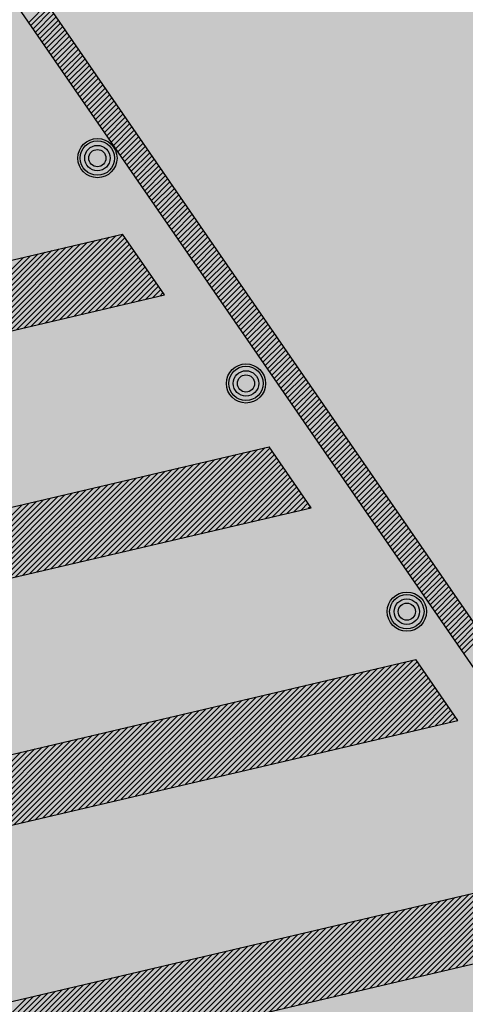
# Model space of a CAD drawing. Extents: x 564093 to 565295, y 4794432 to 4795284.
# Drawn here: x 564684 to 564687, y 4794934 to 4794939 of the extents above; entities that cross this region are included whole.
import ezdxf

# ---------------------------------------------------------------- set-up
doc = ezdxf.new("R2010")
doc.units = 0
doc.header["$MEASUREMENT"] = 0
doc.linetypes.add('CONTINUA', pattern=[0])
doc.layers.add('1SOMBREADO', color=7, linetype='Continuous')
doc.layers.add('CARTO', color=7, linetype='Continuous')

msp = doc.modelspace()

# ---------------------------------------------------------------- hatches: boundary and pattern name
at = {"layer": '1SOMBREADO', "lineweight": 13, "ltscale": 0.7}
h = msp.add_hatch(color=151, dxfattribs=at)
edge = h.paths.add_edge_path()
edge.add_line((564635.9775, 4794808.3884), (564719.8968, 4794843.6914))
edge.add_line((564719.8968, 4794843.6914), (564729.7505, 4794847.7668))
edge.add_line((564729.7505, 4794847.7668), (565058.0447, 4794983.5482))
edge.add_line((565058.0447, 4794983.5482), (565129.931, 4795013.2802))
edge.add_line((565129.931, 4795013.2802), (565161.1568, 4795025.7343))
edge.add_line((565161.1568, 4795025.7343), (565161.3919, 4795025.8312))
edge.add_arc((565144.6206, 4795066.5094), 44, 292.40604, 423.8585)
edge.add_line((565164.0065, 4795106.0086), (564947.6037, 4795202.2143))
edge.add_line((564947.6037, 4795202.2143), (564904.5205, 4795211.1494))
edge.add_line((564904.5205, 4795211.1494), (564891.3805, 4795205.3994))
edge.add_line((564891.3805, 4795205.3994), (564890.3626, 4795203.7452))
edge.add_line((564890.3626, 4795203.7452), (564888.1399, 4795202.5144))
edge.add_line((564888.1399, 4795202.5144), (564882.7148, 4795202.133))
edge.add_line((564882.7148, 4795202.133), (564874.4282, 4795201.9522))
edge.add_line((564874.4282, 4795201.9522), (564863.823, 4795201.6713))
edge.add_line((564863.823, 4795201.6713), (564865.3705, 4795205.5294))
edge.add_line((564865.3705, 4795205.5294), (564852.0005, 4795209.4894))
edge.add_line((564852.0005, 4795209.4894), (564850.5705, 4795205.3994))
edge.add_line((564850.5705, 4795205.3994), (564835.0305, 4795209.7694))
edge.add_line((564835.0305, 4795209.7694), (564809.8605, 4795203.8894))
edge.add_line((564809.8605, 4795203.8894), (564809.476, 4795205.2831))
edge.add_line((564809.476, 4795205.2831), (564804.1605, 4795204.0594))
edge.add_line((564804.1605, 4795204.0594), (564778.0963, 4795197.1659))
edge.add_line((564778.0963, 4795197.1659), (564777.2586, 4795198.8397))
edge.add_line((564777.2586, 4795198.8397), (564774.1872, 4795198.0586))
edge.add_line((564774.1872, 4795198.0586), (564772.7352, 4795198.4491))
edge.add_line((564772.7352, 4795198.4491), (564751.2005, 4795205.3694))
edge.add_line((564751.2005, 4795205.3694), (564748.3905, 4795206.6094))
edge.add_line((564748.3905, 4795206.6094), (564745.2105, 4795207.7794))
edge.add_line((564745.2105, 4795207.7794), (564745.3805, 4795208.9394))
edge.add_line((564745.3805, 4795208.9394), (564735.9506, 4795209.6952))
edge.add_line((564735.9506, 4795209.6952), (564735.6182, 4795210.9131))
edge.add_line((564735.6182, 4795210.9131), (564734.1387, 4795210.5505))
edge.add_line((564734.1387, 4795210.5505), (564714.0405, 4795205.3394))
edge.add_line((564714.0405, 4795205.3394), (564697.7905, 4795201.5494))
edge.add_line((564697.7905, 4795201.5494), (564690.1806, 4795200.1264))
edge.add_line((564690.1806, 4795200.1264), (564683.2149, 4795198.7977))
edge.add_line((564683.2149, 4795198.7977), (564675.5892, 4795196.2567))
edge.add_line((564675.5892, 4795196.2567), (564668.6221, 4795192.446))
edge.add_line((564668.6221, 4795192.446), (564666.1672, 4795189.8663))
edge.add_line((564666.1672, 4795189.8663), (564666.5155, 4795187.6151))
edge.add_line((564666.5155, 4795187.6151), (564668.9202, 4795183.0939))
edge.add_line((564668.9202, 4795183.0939), (564670.8942, 4795181.4117))
edge.add_line((564670.8942, 4795181.4117), (564677.332, 4795177.5064))
edge.add_line((564677.332, 4795177.5064), (564683.4116, 4795175.4737))
edge.add_line((564683.4116, 4795175.4737), (564710.4151, 4795167.5143))
edge.add_line((564710.4151, 4795167.5143), (564712.7286, 4795158.689))
edge.add_line((564712.7286, 4795158.689), (564706.2061, 4795151.1457))
edge.add_line((564706.2061, 4795151.1457), (564688.3159, 4795130.2491))
edge.add_line((564688.3159, 4795130.2491), (564654.7226, 4795090.5425))
edge.add_line((564654.7226, 4795090.5425), (564643.0675, 4795072.6227))
edge.add_line((564643.0675, 4795072.6227), (564637.1605, 4795063.8594))
edge.add_line((564637.1605, 4795063.8594), (564636.3805, 4795064.3194))
edge.add_line((564636.3805, 4795064.3194), (564634.9605, 4795062.2194))
edge.add_line((564634.9605, 4795062.2194), (564633.0405, 4795062.8594))
edge.add_line((564633.0405, 4795062.8594), (564628.7905, 4795065.0694))
edge.add_line((564628.7905, 4795065.0694), (564626.4505, 4795068.1494))
edge.add_line((564626.4505, 4795068.1494), (564618.3484, 4795074.9623))
edge.add_line((564618.3484, 4795074.9623), (564627.5764, 4795052.5458))
edge.add_line((564627.5764, 4795052.5458), (564633.184, 4795054.8086))
edge.add_line((564633.184, 4795054.8086), (564630.242, 4795046.0705))
edge.add_line((564630.242, 4795046.0705), (564631.7505, 4795045.9394))
edge.add_line((564631.7505, 4795045.9394), (564637.711, 4795042.7187))
edge.add_line((564637.711, 4795042.7187), (564636.2005, 4795037.1494))
edge.add_line((564636.2005, 4795037.1494), (564633.5005, 4795026.9894))
edge.add_line((564633.5005, 4795026.9894), (564632.3305, 4795022.1094))
edge.add_line((564632.3305, 4795022.1094), (564629.1805, 4795009.4494))
edge.add_line((564629.1805, 4795009.4494), (564634.1605, 4795003.5094))
edge.add_line((564634.1605, 4795003.5094), (564637.0005, 4794991.6894))
edge.add_line((564637.0005, 4794991.6894), (564630.6105, 4794979.7694))
edge.add_line((564630.6105, 4794979.7694), (564631.5605, 4794979.2794))
edge.add_line((564631.5605, 4794979.2794), (564630.7905, 4794977.8594))
edge.add_line((564630.7905, 4794977.8594), (564633.8705, 4794960.8494))
edge.add_line((564633.8705, 4794960.8494), (564653.9281, 4794932.2692))
edge.add_line((564653.9281, 4794932.2692), (564647.6349, 4794927.8823))
edge.add_line((564647.6349, 4794927.8823), (564645.3067, 4794899.8337))
edge.add_line((564645.3067, 4794899.8337), (564644.1526, 4794884.1923))
edge.add_line((564644.1526, 4794884.1923), (564637.7475, 4794845.3784))
edge.add_line((564637.7475, 4794845.3784), (564635.9775, 4794808.3884))

# ---------------------------------------------------------------- linework, layer by layer
at = {"layer": 'CARTO', "linetype": 'CONTINUA'}
for p, q in [((564687.8924, 4794934.3841, -7.74), (564676.9818, 4794950.2016, -7.74)), ((564687.7689, 4794934.2989, -7.74), (564679.268, 4794946.623, -7.74)), ((564680.1719, 4794937.1802, 0), (564684.7395, 4794938.2505, 0)), ((564684.9835, 4794937.8968, -7.74), (564684.7395, 4794938.2505, -7.74)), ((564680.2335, 4794936.7838, 0), (564684.9835, 4794937.8968, 0)), ((564680.3876, 4794935.7928, 0), (564685.5934, 4794937.0127, 0)), ((564685.8373, 4794936.659, -7.74), (564685.5934, 4794937.0127, -7.74)), ((564680.4492, 4794935.3964, 0), (564685.8373, 4794936.659, 0)), ((564680.6033, 4794934.4054, 0), (564686.4472, 4794935.7748, 0)), ((564686.6912, 4794935.4211, -7.74), (564686.4472, 4794935.7748, -7.74)), ((564680.6649, 4794934.009, 0), (564686.6912, 4794935.4211, 0)), ((564680.8189, 4794933.018, 0), (564687.3011, 4794934.537, 0)), ((564680.8806, 4794932.6216, 0), (564687.545, 4794934.1833, 0))]:
    msp.add_line(p, q, dxfattribs=at)
at = {"layer": 'CARTO'}
for p, q in [((564687.8924, 4794934.3841, -7.74), (564678.1142, 4794948.5598, -7.74)), ((564687.7689, 4794934.2989, -7.74), (564679.268, 4794946.623, -7.74)), ((564680.1719, 4794937.1802, 0), (564684.7395, 4794938.2505, 0)), ((564680.1719, 4794937.1802, 0), (564684.7395, 4794938.2505, 0)), ((564684.9835, 4794937.8968, -7.74), (564684.7395, 4794938.2505, -7.74)), ((564684.9835, 4794937.8968, -7.74), (564684.7395, 4794938.2505, -7.74)), ((564680.2335, 4794936.7838, 0), (564684.9835, 4794937.8968, 0)), ((564680.2335, 4794936.7838, 0), (564684.9835, 4794937.8968, 0)), ((564680.3876, 4794935.7928, 0), (564685.5934, 4794937.0127, 0)), ((564680.3876, 4794935.7928, 0), (564685.5934, 4794937.0127, 0)), ((564685.8373, 4794936.659, -7.74), (564685.5934, 4794937.0127, -7.74)), ((564685.8373, 4794936.659, -7.74), (564685.5934, 4794937.0127, -7.74)), ((564680.4492, 4794935.3964, 0), (564685.8373, 4794936.659, 0)), ((564680.4492, 4794935.3964, 0), (564685.8373, 4794936.659, 0)), ((564680.6033, 4794934.4054, 0), (564686.4472, 4794935.7748, 0)), ((564680.6033, 4794934.4054, 0), (564686.4472, 4794935.7748, 0)), ((564686.6912, 4794935.4211, -7.74), (564686.4472, 4794935.7748, -7.74)), ((564686.6912, 4794935.4211, -7.74), (564686.4472, 4794935.7748, -7.74)), ((564680.6649, 4794934.009, 0), (564686.6912, 4794935.4211, 0)), ((564680.6649, 4794934.009, 0), (564686.6912, 4794935.4211, 0)), ((564680.8189, 4794933.018, 0), (564687.3011, 4794934.537, 0)), ((564680.8189, 4794933.018, 0), (564687.3011, 4794934.537, 0)), ((564680.8806, 4794932.6216, 0), (564687.545, 4794934.1833, 0)), ((564680.8806, 4794932.6216, 0), (564687.545, 4794934.1833, 0))]:
    msp.add_line(p, q, dxfattribs=at)
at = {"layer": 'CARTO', "linetype": 'Continuous'}
for p, q in [((564684.1935, 4794939.4824, 0), (564684.3013, 4794939.5902, 0)), ((564684.2065, 4794939.4636, 0), (564684.3143, 4794939.5714, 0)), ((564684.2195, 4794939.4447, 0), (564684.3273, 4794939.5526, 0)), ((564684.2324, 4794939.4259, 0), (564684.3403, 4794939.5337, 0)), ((564684.2454, 4794939.4071, 0), (564684.3533, 4794939.5149, 0)), ((564684.2584, 4794939.3882, 0), (564684.3663, 4794939.4961, 0)), ((564684.2714, 4794939.3694, 0), (564684.3792, 4794939.4773, 0)), ((564684.2844, 4794939.3506, 0), (564684.3922, 4794939.4584, 0)), ((564684.2974, 4794939.3318, 0), (564684.4052, 4794939.4396, 0)), ((564684.3104, 4794939.3129, 0), (564684.4182, 4794939.4208, 0)), ((564684.3234, 4794939.2941, 0), (564684.4312, 4794939.4019, 0)), ((564684.3364, 4794939.2753, 0), (564684.4442, 4794939.3831, 0)), ((564684.3493, 4794939.2564, 0), (564684.4572, 4794939.3643, 0)), ((564684.3623, 4794939.2376, 0), (564684.4702, 4794939.3454, 0)), ((564684.3753, 4794939.2188, 0), (564684.4832, 4794939.3266, 0)), ((564684.3883, 4794939.1999, 0), (564684.4962, 4794939.3078, 0)), ((564684.4013, 4794939.1811, 0), (564684.5091, 4794939.2889, 0)), ((564684.4143, 4794939.1623, 0), (564684.5221, 4794939.2701, 0)), ((564684.4273, 4794939.1434, 0), (564684.5351, 4794939.2513, 0)), ((564684.4403, 4794939.1246, 0), (564684.5481, 4794939.2325, 0)), ((564684.4533, 4794939.1058, 0), (564684.5611, 4794939.2136, 0)), ((564684.4662, 4794939.087, 0), (564684.5741, 4794939.1948, 0)), ((564684.4792, 4794939.0681, 0), (564684.5871, 4794939.176, 0)), ((564684.4922, 4794939.0493, 0), (564684.6001, 4794939.1571, 0)), ((564684.5052, 4794939.0305, 0), (564684.6131, 4794939.1383, 0)), ((564684.5182, 4794939.0116, 0), (564684.626, 4794939.1195, 0)), ((564684.5312, 4794938.9928, 0), (564684.639, 4794939.1006, 0)), ((564684.5442, 4794938.974, 0), (564684.652, 4794939.0818, 0)), ((564684.5572, 4794938.9551, 0), (564684.665, 4794939.063, 0)), ((564684.5702, 4794938.9363, 0), (564684.678, 4794939.0441, 0)), ((564684.5832, 4794938.9175, 0), (564684.691, 4794939.0253, 0)), ((564684.5961, 4794938.8986, 0), (564684.704, 4794939.0065, 0)), ((564684.6091, 4794938.8798, 0), (564684.717, 4794938.9877, 0)), ((564684.6221, 4794938.861, 0), (564684.73, 4794938.9688, 0)), ((564684.6351, 4794938.8422, 0), (564684.7429, 4794938.95, 0)), ((564684.6481, 4794938.8233, 0), (564684.7559, 4794938.9312, 0)), ((564684.6611, 4794938.8045, 0), (564684.7689, 4794938.9123, 0)), ((564684.6741, 4794938.7857, 0), (564684.7819, 4794938.8935, 0)), ((564684.6871, 4794938.7668, 0), (564684.7949, 4794938.8747, 0)), ((564684.7001, 4794938.748, 0), (564684.8079, 4794938.8558, 0)), ((564684.713, 4794938.7292, 0), (564684.8209, 4794938.837, 0)), ((564684.726, 4794938.7103, 0), (564684.8339, 4794938.8182, 0)), ((564684.739, 4794938.6915, 0), (564684.8469, 4794938.7993, 0)), ((564684.752, 4794938.6727, 0), (564684.8598, 4794938.7805, 0)), ((564684.765, 4794938.6538, 0), (564684.8728, 4794938.7617, 0)), ((564684.778, 4794938.635, 0), (564684.8858, 4794938.7429, 0)), ((564684.791, 4794938.6162, 0), (564684.8988, 4794938.724, 0)), ((564684.804, 4794938.5974, 0), (564684.9118, 4794938.7052, 0)), ((564684.817, 4794938.5785, 0), (564684.9248, 4794938.6864, 0)), ((564684.8299, 4794938.5597, 0), (564684.9378, 4794938.6675, 0)), ((564684.8429, 4794938.5409, 0), (564684.9508, 4794938.6487, 0)), ((564684.8559, 4794938.522, 0), (564684.9638, 4794938.6299, 0)), ((564684.8689, 4794938.5032, 0), (564684.9767, 4794938.611, 0)), ((564684.8819, 4794938.4844, 0), (564684.9897, 4794938.5922, 0)), ((564684.8949, 4794938.4655, 0), (564685.0027, 4794938.5734, 0)), ((564684.9079, 4794938.4467, 0), (564685.0157, 4794938.5545, 0)), ((564684.9209, 4794938.4279, 0), (564685.0287, 4794938.5357, 0)), ((564684.9339, 4794938.409, 0), (564685.0417, 4794938.5169, 0)), ((564684.9468, 4794938.3902, 0), (564685.0547, 4794938.4981, 0)), ((564684.9598, 4794938.3714, 0), (564685.0677, 4794938.4792, 0)), ((564684.9728, 4794938.3526, 0), (564685.0807, 4794938.4604, 0)), ((564684.9858, 4794938.3337, 0), (564685.0937, 4794938.4416, 0)), ((564684.9988, 4794938.3149, 0), (564685.1066, 4794938.4227, 0)), ((564685.0118, 4794938.2961, 0), (564685.1196, 4794938.4039, 0)), ((564685.0248, 4794938.2772, 0), (564685.1326, 4794938.3851, 0)), ((564685.0378, 4794938.2584, 0), (564685.1456, 4794938.3662, 0)), ((564685.0508, 4794938.2396, 0), (564685.1586, 4794938.3474, 0)), ((564685.0637, 4794938.2207, 0), (564685.1716, 4794938.3286, 0)), ((564685.0767, 4794938.2019, 0), (564685.1846, 4794938.3097, 0)), ((564685.0897, 4794938.1831, 0), (564685.1976, 4794938.2909, 0)), ((564684.125, 4794937.6957, 0), (564684.6616, 4794938.2322, 0)), ((564684.1666, 4794937.7054, 0), (564684.7031, 4794938.242, 0)), ((564684.2081, 4794937.7151, 0), (564684.7411, 4794938.2481, 0)), ((564684.2497, 4794937.7249, 0), (564684.7541, 4794938.2293, 0)), ((564685.1027, 4794938.1642, 0), (564685.2106, 4794938.2721, 0)), ((564685.1157, 4794938.1454, 0), (564685.2235, 4794938.2533, 0)), ((564685.1287, 4794938.1266, 0), (564685.2365, 4794938.2344, 0)), ((564683.8757, 4794937.6372, 0), (564684.4122, 4794938.1738, 0)), ((564683.9172, 4794937.647, 0), (564684.4538, 4794938.1835, 0)), ((564683.9588, 4794937.6567, 0), (564684.4953, 4794938.1933, 0)), ((564684.0003, 4794937.6664, 0), (564684.5369, 4794938.203, 0)), ((564684.0419, 4794937.6762, 0), (564684.5785, 4794938.2128, 0)), ((564684.0834, 4794937.6859, 0), (564684.62, 4794938.2225, 0)), ((564684.2912, 4794937.7346, 0), (564684.7671, 4794938.2105, 0)), ((564684.3328, 4794937.7443, 0), (564684.7801, 4794938.1917, 0)), ((564684.3744, 4794937.7541, 0), (564684.7931, 4794938.1728, 0)), ((564685.1417, 4794938.1078, 0), (564685.2495, 4794938.2156, 0)), ((564685.1547, 4794938.0889, 0), (564685.2625, 4794938.1968, 0)), ((564685.1677, 4794938.0701, 0), (564685.2755, 4794938.1779, 0)), ((564683.6263, 4794937.5788, 0), (564684.1629, 4794938.1154, 0)), ((564683.6679, 4794937.5885, 0), (564684.2044, 4794938.1251, 0)), ((564683.7094, 4794937.5983, 0), (564684.246, 4794938.1348, 0)), ((564683.751, 4794937.608, 0), (564684.2876, 4794938.1446, 0)), ((564683.7925, 4794937.6177, 0), (564684.3291, 4794938.1543, 0)), ((564683.8341, 4794937.6275, 0), (564684.3707, 4794938.1641, 0)), ((564684.4159, 4794937.7638, 0), (564684.8061, 4794938.154, 0)), ((564684.4575, 4794937.7736, 0), (564684.8191, 4794938.1352, 0)), ((564684.499, 4794937.7833, 0), (564684.8321, 4794938.1163, 0)), ((564685.1806, 4794938.0513, 0), (564685.2885, 4794938.1591, 0)), ((564685.1936, 4794938.0324, 0), (564685.3015, 4794938.1403, 0)), ((564685.2066, 4794938.0136, 0), (564685.3145, 4794938.1214, 0)), ((564684.5406, 4794937.793, 0), (564684.845, 4794938.0975, 0)), ((564684.5821, 4794937.8028, 0), (564684.858, 4794938.0787, 0)), ((564684.6237, 4794937.8125, 0), (564684.871, 4794938.0598, 0)), ((564685.2196, 4794937.9948, 0), (564685.3275, 4794938.1026, 0)), ((564685.2326, 4794937.9759, 0), (564685.3404, 4794938.0838, 0)), ((564685.2456, 4794937.9571, 0), (564685.3534, 4794938.0649, 0)), ((564684.6653, 4794937.8223, 0), (564684.884, 4794938.041, 0)), ((564684.7068, 4794937.832, 0), (564684.897, 4794938.0222, 0)), ((564684.7484, 4794937.8417, 0), (564684.91, 4794938.0033, 0)), ((564685.2586, 4794937.9383, 0), (564685.3664, 4794938.0461, 0)), ((564685.2716, 4794937.9195, 0), (564685.3794, 4794938.0273, 0)), ((564685.2846, 4794937.9006, 0), (564685.3924, 4794938.0085, 0)), ((564684.7899, 4794937.8515, 0), (564684.923, 4794937.9845, 0)), ((564684.8315, 4794937.8612, 0), (564684.936, 4794937.9657, 0)), ((564684.8731, 4794937.871, 0), (564684.949, 4794937.9469, 0)), ((564685.2976, 4794937.8818, 0), (564685.4054, 4794937.9896, 0)), ((564685.3105, 4794937.863, 0), (564685.4184, 4794937.9708, 0)), ((564685.3235, 4794937.8441, 0), (564685.4314, 4794937.952, 0)), ((564684.9146, 4794937.8807, 0), (564684.962, 4794937.928, 0)), ((564684.9562, 4794937.8904, 0), (564684.9749, 4794937.9092, 0)), ((564685.3365, 4794937.8253, 0), (564685.4444, 4794937.9331, 0)), ((564685.3495, 4794937.8065, 0), (564685.4573, 4794937.9143, 0)), ((564685.3625, 4794937.7876, 0), (564685.4703, 4794937.8955, 0)), ((564685.3755, 4794937.7688, 0), (564685.4833, 4794937.8766, 0)), ((564685.3885, 4794937.75, 0), (564685.4963, 4794937.8578, 0)), ((564685.4015, 4794937.7311, 0), (564685.5093, 4794937.839, 0)), ((564685.4145, 4794937.7123, 0), (564685.5223, 4794937.8202, 0)), ((564685.4274, 4794937.6935, 0), (564685.5353, 4794937.8013, 0)), ((564685.4404, 4794937.6747, 0), (564685.5483, 4794937.7825, 0)), ((564685.4534, 4794937.6558, 0), (564685.5613, 4794937.7637, 0)), ((564685.4664, 4794937.637, 0), (564685.5742, 4794937.7448, 0)), ((564685.4794, 4794937.6182, 0), (564685.5872, 4794937.726, 0)), ((564685.4924, 4794937.5993, 0), (564685.6002, 4794937.7072, 0)), ((564685.5054, 4794937.5805, 0), (564685.6132, 4794937.6883, 0)), ((564685.5184, 4794937.5617, 0), (564685.6262, 4794937.6695, 0)), ((564685.5314, 4794937.5428, 0), (564685.6392, 4794937.6507, 0)), ((564685.5443, 4794937.524, 0), (564685.6522, 4794937.6318, 0)), ((564685.5573, 4794937.5052, 0), (564685.6652, 4794937.613, 0)), ((564685.5703, 4794937.4863, 0), (564685.6782, 4794937.5942, 0)), ((564685.5833, 4794937.4675, 0), (564685.6912, 4794937.5754, 0)), ((564685.5963, 4794937.4487, 0), (564685.7041, 4794937.5565, 0)), ((564685.6093, 4794937.4299, 0), (564685.7171, 4794937.5377, 0)), ((564685.6223, 4794937.411, 0), (564685.7301, 4794937.5189, 0)), ((564685.6353, 4794937.3922, 0), (564685.7431, 4794937.5, 0)), ((564685.6483, 4794937.3734, 0), (564685.7561, 4794937.4812, 0)), ((564685.6612, 4794937.3545, 0), (564685.7691, 4794937.4624, 0)), ((564685.6742, 4794937.3357, 0), (564685.7821, 4794937.4435, 0)), ((564685.6872, 4794937.3169, 0), (564685.7951, 4794937.4247, 0)), ((564685.7002, 4794937.298, 0), (564685.8081, 4794937.4059, 0)), ((564685.7132, 4794937.2792, 0), (564685.821, 4794937.387, 0)), ((564685.7262, 4794937.2604, 0), (564685.834, 4794937.3682, 0)), ((564685.7392, 4794937.2415, 0), (564685.847, 4794937.3494, 0)), ((564685.7522, 4794937.2227, 0), (564685.86, 4794937.3306, 0)), ((564685.7652, 4794937.2039, 0), (564685.873, 4794937.3117, 0)), ((564685.7781, 4794937.1851, 0), (564685.886, 4794937.2929, 0)), ((564685.7911, 4794937.1662, 0), (564685.899, 4794937.2741, 0)), ((564685.8041, 4794937.1474, 0), (564685.912, 4794937.2552, 0)), ((564685.8171, 4794937.1286, 0), (564685.925, 4794937.2364, 0)), ((564685.8301, 4794937.1097, 0), (564685.9379, 4794937.2176, 0)), ((564685.8431, 4794937.0909, 0), (564685.9509, 4794937.1987, 0)), ((564685.8561, 4794937.0721, 0), (564685.9639, 4794937.1799, 0)), ((564685.8691, 4794937.0532, 0), (564685.9769, 4794937.1611, 0)), ((564685.8821, 4794937.0344, 0), (564685.9899, 4794937.1422, 0)), ((564685.8951, 4794937.0156, 0), (564686.0029, 4794937.1234, 0)), ((564685.908, 4794936.9967, 0), (564686.0159, 4794937.1046, 0)), ((564685.921, 4794936.9779, 0), (564686.0289, 4794937.0858, 0)), ((564685.934, 4794936.9591, 0), (564686.0419, 4794937.0669, 0)), ((564685.947, 4794936.9403, 0), (564686.0548, 4794937.0481, 0)), ((564685.96, 4794936.9214, 0), (564686.0678, 4794937.0293, 0)), ((564684.8652, 4794936.4312, 0), (564685.4017, 4794936.9678, 0)), ((564684.9067, 4794936.4409, 0), (564685.4433, 4794936.9775, 0)), ((564684.9483, 4794936.4507, 0), (564685.4849, 4794936.9872, 0)), ((564684.9899, 4794936.4604, 0), (564685.5264, 4794936.997, 0)), ((564685.0314, 4794936.4701, 0), (564685.568, 4794937.0067, 0)), ((564685.073, 4794936.4799, 0), (564685.5984, 4794937.0053, 0)), ((564685.1145, 4794936.4896, 0), (564685.6114, 4794936.9865, 0)), ((564685.1561, 4794936.4993, 0), (564685.6244, 4794936.9677, 0)), ((564685.973, 4794936.9026, 0), (564686.0808, 4794937.0104, 0)), ((564685.986, 4794936.8838, 0), (564686.0938, 4794936.9916, 0)), ((564685.999, 4794936.8649, 0), (564686.1068, 4794936.9728, 0)), ((564684.6158, 4794936.3727, 0), (564685.1524, 4794936.9093, 0)), ((564684.6574, 4794936.3825, 0), (564685.194, 4794936.9191, 0)), ((564684.6989, 4794936.3922, 0), (564685.2355, 4794936.9288, 0)), ((564684.7405, 4794936.402, 0), (564685.2771, 4794936.9385, 0)), ((564684.7821, 4794936.4117, 0), (564685.3186, 4794936.9483, 0)), ((564684.8236, 4794936.4214, 0), (564685.3602, 4794936.958, 0)), ((564685.1976, 4794936.5091, 0), (564685.6374, 4794936.9488, 0)), ((564685.2392, 4794936.5188, 0), (564685.6504, 4794936.93, 0)), ((564685.2808, 4794936.5286, 0), (564685.6634, 4794936.9112, 0)), ((564686.012, 4794936.8461, 0), (564686.1198, 4794936.9539, 0)), ((564686.0249, 4794936.8273, 0), (564686.1328, 4794936.9351, 0)), ((564686.0379, 4794936.8084, 0), (564686.1458, 4794936.9163, 0)), ((564684.408, 4794936.3241, 0), (564684.9446, 4794936.8606, 0)), ((564684.4496, 4794936.3338, 0), (564684.9862, 4794936.8704, 0)), ((564684.4912, 4794936.3435, 0), (564685.0277, 4794936.8801, 0)), ((564684.5327, 4794936.3533, 0), (564685.0693, 4794936.8898, 0)), ((564684.5743, 4794936.363, 0), (564685.1108, 4794936.8996, 0)), ((564685.3223, 4794936.5383, 0), (564685.6764, 4794936.8923, 0)), ((564685.3639, 4794936.548, 0), (564685.6893, 4794936.8735, 0)), ((564685.4054, 4794936.5578, 0), (564685.7023, 4794936.8547, 0)), ((564686.0509, 4794936.7896, 0), (564686.1588, 4794936.8974, 0)), ((564686.0639, 4794936.7708, 0), (564686.1717, 4794936.8786, 0)), ((564686.0769, 4794936.7519, 0), (564686.1847, 4794936.8598, 0)), ((564684.1587, 4794936.2656, 0), (564684.6953, 4794936.8022, 0)), ((564684.2002, 4794936.2754, 0), (564684.7368, 4794936.8119, 0)), ((564684.2418, 4794936.2851, 0), (564684.7784, 4794936.8217, 0)), ((564684.2834, 4794936.2948, 0), (564684.8199, 4794936.8314, 0)), ((564684.3249, 4794936.3046, 0), (564684.8615, 4794936.8412, 0)), ((564684.3665, 4794936.3143, 0), (564684.903, 4794936.8509, 0)), ((564685.447, 4794936.5675, 0), (564685.7153, 4794936.8358, 0)), ((564685.4886, 4794936.5773, 0), (564685.7283, 4794936.817, 0)), ((564685.5301, 4794936.587, 0), (564685.7413, 4794936.7982, 0)), ((564686.0899, 4794936.7331, 0), (564686.1977, 4794936.841, 0)), ((564686.1029, 4794936.7143, 0), (564686.2107, 4794936.8221, 0)), ((564686.1159, 4794936.6955, 0), (564686.2237, 4794936.8033, 0)), ((564683.9093, 4794936.2072, 0), (564684.4459, 4794936.7438, 0)), ((564683.9509, 4794936.2169, 0), (564684.4875, 4794936.7535, 0)), ((564683.9925, 4794936.2267, 0), (564684.529, 4794936.7632, 0)), ((564684.034, 4794936.2364, 0), (564684.5706, 4794936.773, 0)), ((564684.0756, 4794936.2461, 0), (564684.6121, 4794936.7827, 0)), ((564684.1171, 4794936.2559, 0), (564684.6537, 4794936.7925, 0)), ((564685.5717, 4794936.5967, 0), (564685.7543, 4794936.7794, 0)), ((564685.6132, 4794936.6065, 0), (564685.7673, 4794936.7605, 0)), ((564685.6548, 4794936.6162, 0), (564685.7803, 4794936.7417, 0)), ((564686.1289, 4794936.6766, 0), (564686.2367, 4794936.7845, 0)), ((564686.1418, 4794936.6578, 0), (564686.2497, 4794936.7656, 0)), ((564686.1548, 4794936.639, 0), (564686.2627, 4794936.7468, 0)), ((564683.66, 4794936.1488, 0), (564684.1966, 4794936.6853, 0)), ((564683.7015, 4794936.1585, 0), (564684.2381, 4794936.6951, 0)), ((564683.7431, 4794936.1682, 0), (564684.2797, 4794936.7048, 0)), ((564683.7847, 4794936.178, 0), (564684.3212, 4794936.7146, 0)), ((564683.8262, 4794936.1877, 0), (564684.3628, 4794936.7243, 0)), ((564683.8678, 4794936.1975, 0), (564684.4043, 4794936.734, 0)), ((564685.6963, 4794936.6259, 0), (564685.7933, 4794936.7229, 0)), ((564685.7379, 4794936.6357, 0), (564685.8062, 4794936.704, 0)), ((564685.7795, 4794936.6454, 0), (564685.8192, 4794936.6852, 0)), ((564686.1678, 4794936.6201, 0), (564686.2757, 4794936.728, 0)), ((564686.1808, 4794936.6013, 0), (564686.2887, 4794936.7091, 0)), ((564686.1938, 4794936.5825, 0), (564686.3016, 4794936.6903, 0)), ((564683.6184, 4794936.139, 0), (564684.155, 4794936.6756, 0)), ((564685.821, 4794936.6552, 0), (564685.8322, 4794936.6664, 0)), ((564686.2068, 4794936.5636, 0), (564686.3146, 4794936.6715, 0)), ((564686.2198, 4794936.5448, 0), (564686.3276, 4794936.6526, 0)), ((564686.2328, 4794936.526, 0), (564686.3406, 4794936.6338, 0)), ((564686.2458, 4794936.5071, 0), (564686.3536, 4794936.615, 0)), ((564686.2587, 4794936.4883, 0), (564686.3666, 4794936.5962, 0)), ((564686.2717, 4794936.4695, 0), (564686.3796, 4794936.5773, 0)), ((564686.2847, 4794936.4507, 0), (564686.3926, 4794936.5585, 0)), ((564686.2977, 4794936.4318, 0), (564686.4056, 4794936.5397, 0)), ((564686.3107, 4794936.413, 0), (564686.4185, 4794936.5208, 0)), ((564686.3237, 4794936.3942, 0), (564686.4315, 4794936.502, 0)), ((564686.3367, 4794936.3753, 0), (564686.4445, 4794936.4832, 0)), ((564686.3497, 4794936.3565, 0), (564686.4575, 4794936.4643, 0)), ((564686.3627, 4794936.3377, 0), (564686.4705, 4794936.4455, 0)), ((564686.3756, 4794936.3188, 0), (564686.4835, 4794936.4267, 0)), ((564686.3886, 4794936.3, 0), (564686.4965, 4794936.4079, 0)), ((564686.4016, 4794936.2812, 0), (564686.5095, 4794936.389, 0)), ((564686.4146, 4794936.2624, 0), (564686.5225, 4794936.3702, 0)), ((564686.4276, 4794936.2435, 0), (564686.5354, 4794936.3514, 0)), ((564686.4406, 4794936.2247, 0), (564686.5484, 4794936.3325, 0)), ((564686.4536, 4794936.2059, 0), (564686.5614, 4794936.3137, 0)), ((564686.4666, 4794936.187, 0), (564686.5744, 4794936.2949, 0)), ((564686.4796, 4794936.1682, 0), (564686.5874, 4794936.276, 0)), ((564686.4926, 4794936.1494, 0), (564686.6004, 4794936.2572, 0)), ((564686.5055, 4794936.1305, 0), (564686.6134, 4794936.2384, 0)), ((564686.5185, 4794936.1117, 0), (564686.6264, 4794936.2195, 0)), ((564686.5315, 4794936.0929, 0), (564686.6394, 4794936.2007, 0)), ((564686.5445, 4794936.074, 0), (564686.6523, 4794936.1819, 0)), ((564686.5575, 4794936.0552, 0), (564686.6653, 4794936.1631, 0)), ((564686.5705, 4794936.0364, 0), (564686.6783, 4794936.1442, 0)), ((564686.5835, 4794936.0176, 0), (564686.6913, 4794936.1254, 0)), ((564686.5965, 4794935.9987, 0), (564686.7043, 4794936.1066, 0)), ((564686.6095, 4794935.9799, 0), (564686.7173, 4794936.0877, 0)), ((564686.6224, 4794935.9611, 0), (564686.7303, 4794936.0689, 0)), ((564686.6354, 4794935.9422, 0), (564686.7433, 4794936.0501, 0)), ((564686.6484, 4794935.9234, 0), (564686.7563, 4794936.0312, 0)), ((564686.6614, 4794935.9046, 0), (564686.7692, 4794936.0124, 0)), ((564686.6744, 4794935.8857, 0), (564686.7822, 4794935.9936, 0)), ((564686.6874, 4794935.8669, 0), (564686.7952, 4794935.9747, 0)), ((564686.7004, 4794935.8481, 0), (564686.8082, 4794935.9559, 0)), ((564686.7134, 4794935.8292, 0), (564686.8212, 4794935.9371, 0)), ((564686.7264, 4794935.8104, 0), (564686.8342, 4794935.9183, 0)), ((564685.8963, 4794935.2349, 0), (564686.4328, 4794935.7714, 0)), ((564685.6469, 4794935.1764, 0), (564686.1835, 4794935.713, 0)), ((564685.6885, 4794935.1862, 0), (564686.225, 4794935.7227, 0)), ((564685.73, 4794935.1959, 0), (564686.2666, 4794935.7325, 0)), ((564685.7716, 4794935.2057, 0), (564686.3082, 4794935.7422, 0)), ((564685.8131, 4794935.2154, 0), (564686.3497, 4794935.752, 0)), ((564685.8547, 4794935.2251, 0), (564686.3913, 4794935.7617, 0)), ((564685.9378, 4794935.2446, 0), (564686.4557, 4794935.7625, 0)), ((564685.9794, 4794935.2543, 0), (564686.4687, 4794935.7437, 0)), ((564686.0209, 4794935.2641, 0), (564686.4817, 4794935.7248, 0)), ((564686.0625, 4794935.2738, 0), (564686.4947, 4794935.706, 0)), ((564685.3976, 4794935.118, 0), (564685.9341, 4794935.6546, 0)), ((564685.4391, 4794935.1277, 0), (564685.9757, 4794935.6643, 0)), ((564685.4807, 4794935.1375, 0), (564686.0172, 4794935.6741, 0)), ((564685.5222, 4794935.1472, 0), (564686.0588, 4794935.6838, 0)), ((564685.5638, 4794935.157, 0), (564686.1004, 4794935.6935, 0)), ((564685.6053, 4794935.1667, 0), (564686.1419, 4794935.7033, 0)), ((564686.104, 4794935.2836, 0), (564686.5077, 4794935.6872, 0)), ((564686.1456, 4794935.2933, 0), (564686.5206, 4794935.6683, 0)), ((564686.1872, 4794935.303, 0), (564686.5336, 4794935.6495, 0)), ((564685.1482, 4794935.0596, 0), (564685.6848, 4794935.5961, 0)), ((564685.1898, 4794935.0693, 0), (564685.7263, 4794935.6059, 0)), ((564685.2313, 4794935.0791, 0), (564685.7679, 4794935.6156, 0)), ((564685.2729, 4794935.0888, 0), (564685.8095, 4794935.6254, 0)), ((564685.3144, 4794935.0985, 0), (564685.851, 4794935.6351, 0)), ((564685.356, 4794935.1083, 0), (564685.8926, 4794935.6448, 0)), ((564686.2287, 4794935.3128, 0), (564686.5466, 4794935.6307, 0)), ((564686.2703, 4794935.3225, 0), (564686.5596, 4794935.6119, 0)), ((564686.3118, 4794935.3323, 0), (564686.5726, 4794935.593, 0)), ((564684.8989, 4794935.0011, 0), (564685.4354, 4794935.5377, 0)), ((564684.9404, 4794935.0109, 0), (564685.477, 4794935.5475, 0)), ((564684.982, 4794935.0206, 0), (564685.5185, 4794935.5572, 0)), ((564685.0235, 4794935.0304, 0), (564685.5601, 4794935.5669, 0)), ((564685.0651, 4794935.0401, 0), (564685.6017, 4794935.5767, 0)), ((564685.1066, 4794935.0498, 0), (564685.6432, 4794935.5864, 0)), ((564686.3534, 4794935.342, 0), (564686.5856, 4794935.5742, 0)), ((564686.395, 4794935.3517, 0), (564686.5986, 4794935.5554, 0)), ((564686.4365, 4794935.3615, 0), (564686.6116, 4794935.5365, 0)), ((564684.6495, 4794934.9427, 0), (564685.1861, 4794935.4793, 0)), ((564684.6911, 4794934.9525, 0), (564685.2276, 4794935.489, 0)), ((564684.7326, 4794934.9622, 0), (564685.2692, 4794935.4988, 0)), ((564684.7742, 4794934.9719, 0), (564685.3108, 4794935.5085, 0)), ((564684.8157, 4794934.9817, 0), (564685.3523, 4794935.5182, 0)), ((564684.8573, 4794934.9914, 0), (564685.3939, 4794935.528, 0)), ((564686.4781, 4794935.3712, 0), (564686.6246, 4794935.5177, 0)), ((564686.5196, 4794935.3809, 0), (564686.6375, 4794935.4989, 0)), ((564686.5612, 4794935.3907, 0), (564686.6505, 4794935.48, 0)), ((564684.4002, 4794934.8843, 0), (564684.9367, 4794935.4209, 0)), ((564684.4417, 4794934.894, 0), (564684.9783, 4794935.4306, 0)), ((564684.4833, 4794934.9038, 0), (564685.0198, 4794935.4403, 0)), ((564684.5248, 4794934.9135, 0), (564685.0614, 4794935.4501, 0)), ((564684.5664, 4794934.9232, 0), (564685.103, 4794935.4598, 0)), ((564684.6079, 4794934.933, 0), (564685.1445, 4794935.4695, 0)), ((564686.6027, 4794935.4004, 0), (564686.6635, 4794935.4612, 0)), ((564686.6443, 4794935.4102, 0), (564686.6765, 4794935.4424, 0)), ((564686.6859, 4794935.4199, 0), (564686.6895, 4794935.4235, 0)), ((564684.1508, 4794934.8259, 0), (564684.6874, 4794935.3624, 0)), ((564684.1924, 4794934.8356, 0), (564684.7289, 4794935.3722, 0)), ((564684.2339, 4794934.8453, 0), (564684.7705, 4794935.3819, 0)), ((564684.2755, 4794934.8551, 0), (564684.8121, 4794935.3916, 0)), ((564684.317, 4794934.8648, 0), (564684.8536, 4794935.4014, 0)), ((564684.3586, 4794934.8745, 0), (564684.8952, 4794935.4111, 0)), ((564683.943, 4794934.7772, 0), (564684.4796, 4794935.3137, 0)), ((564683.9846, 4794934.7869, 0), (564684.5211, 4794935.3235, 0)), ((564684.0261, 4794934.7966, 0), (564684.5627, 4794935.3332, 0)), ((564684.0677, 4794934.8064, 0), (564684.6043, 4794935.3429, 0)), ((564684.1092, 4794934.8161, 0), (564684.6458, 4794935.3527, 0)), ((564683.6937, 4794934.7187, 0), (564684.2302, 4794935.2553, 0)), ((564683.7352, 4794934.7285, 0), (564684.2718, 4794935.265, 0)), ((564683.7768, 4794934.7382, 0), (564684.3134, 4794935.2748, 0)), ((564683.8183, 4794934.7479, 0), (564684.3549, 4794935.2845, 0)), ((564683.8599, 4794934.7577, 0), (564684.3965, 4794935.2943, 0)), ((564683.9015, 4794934.7674, 0), (564684.438, 4794935.304, 0)), ((564683.6105, 4794934.6993, 0), (564684.1471, 4794935.2358, 0)), ((564683.6521, 4794934.709, 0), (564684.1887, 4794935.2456, 0)), ((564686.6364, 4794933.9704, 0), (564687.173, 4794934.507, 0)), ((564686.678, 4794933.9801, 0), (564687.2146, 4794934.5167, 0)), ((564686.7195, 4794933.9899, 0), (564687.2561, 4794934.5264, 0)), ((564686.3871, 4794933.912, 0), (564686.9236, 4794934.4485, 0)), ((564686.4286, 4794933.9217, 0), (564686.9652, 4794934.4583, 0)), ((564686.4702, 4794933.9314, 0), (564687.0068, 4794934.468, 0)), ((564686.5117, 4794933.9412, 0), (564687.0483, 4794934.4777, 0)), ((564686.5533, 4794933.9509, 0), (564687.0899, 4794934.4875, 0)), ((564686.5949, 4794933.9607, 0), (564687.1314, 4794934.4972, 0)), ((564686.1377, 4794933.8535, 0), (564686.6743, 4794934.3901, 0)), ((564686.1793, 4794933.8633, 0), (564686.7159, 4794934.3998, 0)), ((564686.2208, 4794933.873, 0), (564686.7574, 4794934.4096, 0)), ((564686.2624, 4794933.8827, 0), (564686.799, 4794934.4193, 0)), ((564686.304, 4794933.8925, 0), (564686.8405, 4794934.4291, 0)), ((564686.3455, 4794933.9022, 0), (564686.8821, 4794934.4388, 0)), ((564685.8884, 4794933.7951, 0), (564686.4249, 4794934.3317, 0)), ((564685.9299, 4794933.8048, 0), (564686.4665, 4794934.3414, 0)), ((564685.9715, 4794933.8146, 0), (564686.5081, 4794934.3511, 0)), ((564686.013, 4794933.8243, 0), (564686.5496, 4794934.3609, 0)), ((564686.0546, 4794933.8341, 0), (564686.5912, 4794934.3706, 0)), ((564686.0962, 4794933.8438, 0), (564686.6327, 4794934.3804, 0)), ((564685.6806, 4794933.7464, 0), (564686.2172, 4794934.283, 0)), ((564685.7221, 4794933.7561, 0), (564686.2587, 4794934.2927, 0)), ((564685.7637, 4794933.7659, 0), (564686.3003, 4794934.3025, 0)), ((564685.8053, 4794933.7756, 0), (564686.3418, 4794934.3122, 0)), ((564685.8468, 4794933.7854, 0), (564686.3834, 4794934.3219, 0)), ((564685.4312, 4794933.688, 0), (564685.9678, 4794934.2245, 0)), ((564685.4728, 4794933.6977, 0), (564686.0094, 4794934.2343, 0)), ((564685.5143, 4794933.7075, 0), (564686.0509, 4794934.244, 0)), ((564685.5559, 4794933.7172, 0), (564686.0925, 4794934.2538, 0)), ((564685.5975, 4794933.7269, 0), (564686.134, 4794934.2635, 0)), ((564685.639, 4794933.7367, 0), (564686.1756, 4794934.2732, 0)), ((564685.1819, 4794933.6295, 0), (564685.7185, 4794934.1661, 0)), ((564685.2234, 4794933.6393, 0), (564685.76, 4794934.1759, 0)), ((564685.265, 4794933.649, 0), (564685.8016, 4794934.1856, 0)), ((564685.3066, 4794933.6588, 0), (564685.8431, 4794934.1953, 0)), ((564685.3481, 4794933.6685, 0), (564685.8847, 4794934.2051, 0)), ((564685.3897, 4794933.6782, 0), (564685.9262, 4794934.2148, 0)), ((564684.9325, 4794933.5711, 0), (564685.4691, 4794934.1077, 0)), ((564684.9741, 4794933.5809, 0), (564685.5107, 4794934.1174, 0)), ((564685.0156, 4794933.5906, 0), (564685.5522, 4794934.1272, 0)), ((564685.0572, 4794933.6003, 0), (564685.5938, 4794934.1369, 0)), ((564685.0988, 4794933.6101, 0), (564685.6353, 4794934.1466, 0)), ((564685.1403, 4794933.6198, 0), (564685.6769, 4794934.1564, 0)), ((564684.6832, 4794933.5127, 0), (564685.2198, 4794934.0493, 0)), ((564684.7247, 4794933.5224, 0), (564685.2613, 4794934.059, 0)), ((564684.7663, 4794933.5322, 0), (564685.3029, 4794934.0687, 0)), ((564684.8079, 4794933.5419, 0), (564685.3444, 4794934.0785, 0)), ((564684.8494, 4794933.5516, 0), (564685.386, 4794934.0882, 0)), ((564684.891, 4794933.5614, 0), (564685.4275, 4794934.0979, 0)), ((564684.4338, 4794933.4543, 0), (564684.9704, 4794933.9908, 0)), ((564684.4754, 4794933.464, 0), (564685.012, 4794934.0006, 0)), ((564684.5169, 4794933.4737, 0), (564685.0535, 4794934.0103, 0)), ((564684.5585, 4794933.4835, 0), (564685.0951, 4794934.02, 0)), ((564684.6001, 4794933.4932, 0), (564685.1366, 4794934.0298, 0)), ((564684.6416, 4794933.5029, 0), (564685.1782, 4794934.0395, 0)), ((564684.1845, 4794933.3958, 0), (564684.7211, 4794933.9324, 0)), ((564684.226, 4794933.4056, 0), (564684.7626, 4794933.9421, 0)), ((564684.2676, 4794933.4153, 0), (564684.8042, 4794933.9519, 0)), ((564684.3092, 4794933.425, 0), (564684.8457, 4794933.9616, 0)), ((564684.3507, 4794933.4348, 0), (564684.8873, 4794933.9713, 0)), ((564684.3923, 4794933.4445, 0), (564684.9288, 4794933.9811, 0)), ((564683.9351, 4794933.3374, 0), (564684.4717, 4794933.874, 0)), ((564683.9767, 4794933.3471, 0), (564684.5133, 4794933.8837, 0)), ((564684.0182, 4794933.3569, 0), (564684.5548, 4794933.8934, 0)), ((564684.0598, 4794933.3666, 0), (564684.5964, 4794933.9032, 0)), ((564684.1014, 4794933.3763, 0), (564684.6379, 4794933.9129, 0)), ((564684.1429, 4794933.3861, 0), (564684.6795, 4794933.9227, 0)), ((564683.6858, 4794933.279, 0), (564684.2224, 4794933.8155, 0)), ((564683.7273, 4794933.2887, 0), (564684.2639, 4794933.8253, 0)), ((564683.7689, 4794933.2984, 0), (564684.3055, 4794933.835, 0)), ((564683.8105, 4794933.3082, 0), (564684.347, 4794933.8447, 0)), ((564683.852, 4794933.3179, 0), (564684.3886, 4794933.8545, 0)), ((564683.8936, 4794933.3277, 0), (564684.4301, 4794933.8642, 0)), ((564683.6442, 4794933.2692, 0), (564684.1808, 4794933.8058, 0))]:
    msp.add_line(p, q, dxfattribs=at)
at = {"layer": 'CARTO'}
for centre, radius in [((564684.5936, 4794938.6929, 0), 0.1141), ((564684.5936, 4794938.6929, 0), 0.1), ((564684.5936, 4794938.6929, 0), 0.1), ((564684.5936, 4794938.6929, 0), 0.1), ((564684.5936, 4794938.6929, 0), 0.074), ((564684.5936, 4794938.6929, 0), 0.05), ((564684.5936, 4794938.6929, 0), 0.05), ((564684.5936, 4794938.6929, 0), 0.05), ((564685.4586, 4794937.3819, 0), 0.1141), ((564685.4586, 4794937.3819, 0), 0.1), ((564685.4586, 4794937.3819, 0), 0.1), ((564685.4586, 4794937.3819, 0), 0.1), ((564685.4586, 4794937.3819, 0), 0.074), ((564685.4586, 4794937.3819, 0), 0.05), ((564685.4586, 4794937.3819, 0), 0.05), ((564685.4586, 4794937.3819, 0), 0.05), ((564686.3951, 4794936.0542, 0), 0.1141), ((564686.3951, 4794936.0542, 0), 0.1), ((564686.3951, 4794936.0542, 0), 0.1), ((564686.3951, 4794936.0542, 0), 0.1), ((564686.3951, 4794936.0542, 0), 0.074), ((564686.3951, 4794936.0542, 0), 0.05), ((564686.3951, 4794936.0542, 0), 0.05), ((564686.3951, 4794936.0542, 0), 0.05)]:
    msp.add_circle(centre, radius, dxfattribs=at)
for radius, start in [(4, 186.5927), (3.85, 186.5494)]:
    msp.add_arc((564684.5998, 4794932.1129, -7.74), radius, start, 34.5973, dxfattribs=at)
at = {"layer": 'CARTO', "linetype": 'CONTINUA'}
for radius, start in [(4, 186.5927), (3.85, 186.5494)]:
    msp.add_arc((564684.5998, 4794932.1129, -7.74), radius, start, 34.5973, dxfattribs=at)

doc.saveas('drawing.dxf')
